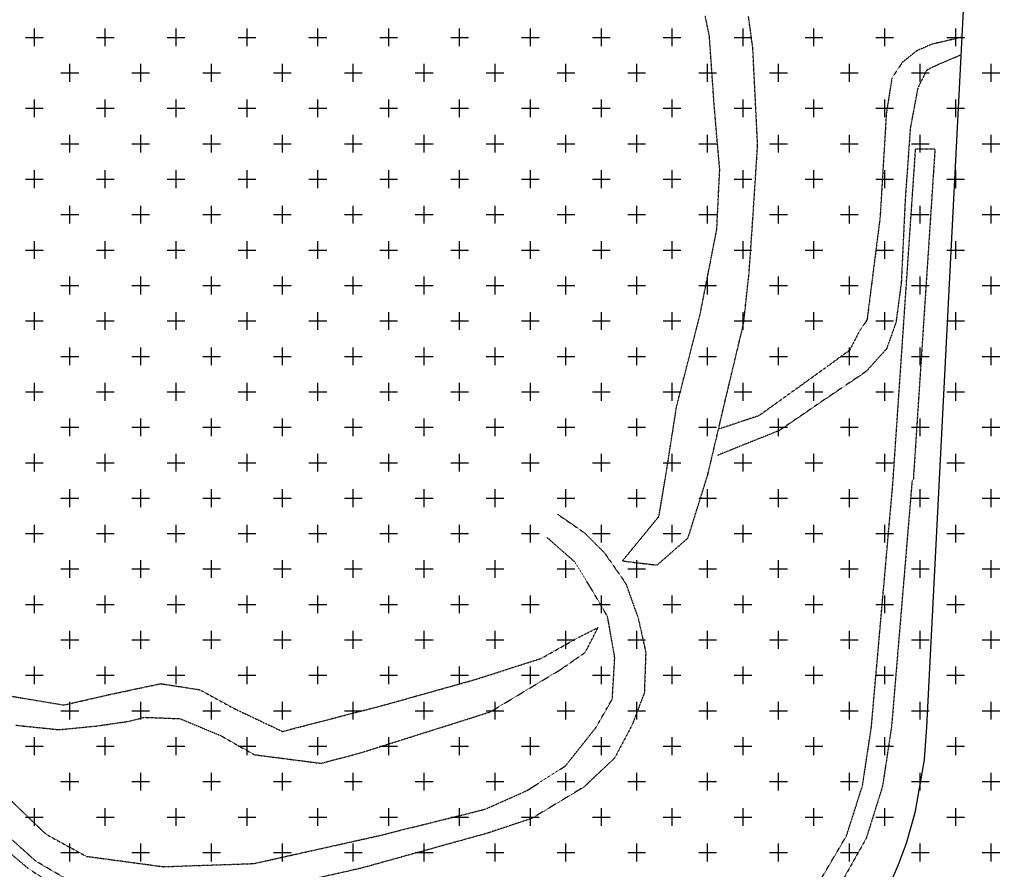
# Model space of a CAD drawing. Extents: x 4572 to 36158, y 4828 to 73859.
# Drawn here: x 10831 to 11873, y 11532 to 12431 of the extents above; entities that cross this region are included whole.
import ezdxf

# ---------------------------------------------------------------- set-up
doc = ezdxf.new("R2010")
doc.units = 0
doc.header["$MEASUREMENT"] = 0
doc.linetypes.add('P_5', pattern=[0.375002, 0.046875, -0.070313, 0.117188, -0.070313, 0.070313])
doc.layers.add('BASE', color=7, linetype='CONTINUOUS')
doc.layers.add('EDIFICI', color=7, linetype='CONTINUOUS')

msp = doc.modelspace()

# ---------------------------------------------------------------- hatches: boundary and pattern name
at = {"layer": 'EDIFICI', "ltscale": 1000}
h = msp.add_hatch(dxfattribs=at)
h.set_pattern_fill('ANSI31', color=256, scale=350, angle=45, style=0)
edge = h.paths.add_edge_path()
edge.add_line((15211.1, 11371.1), (14504.3, 11501.1))
edge.add_line((14504.3, 11501.1), (13881.4, 11649.3))
edge.add_line((13881.4, 11649.3), (13011.4, 11915.9))
edge.add_line((13011.4, 11915.9), (12375.2, 12156.2))
edge.add_line((12375.2, 12156.2), (12326, 10383.3))
edge.add_line((12326, 10383.3), (12290.2, 9844.8))
edge.add_line((15208.6, 11373.9), (15292.8, 10991.4))
edge.add_line((15292.8, 10991.4), (15386.5, 10577.6))
edge.add_line((15386.5, 10577.6), (15485.1, 10282))
edge.add_line((15485.1, 10282), (15677.7, 9805.9))
edge.add_line((15677.7, 9805.9), (16220.7, 8629.5))
edge.add_line((16154, 8608.1), (16218.7, 8627.8))
edge.add_line((16153.8, 8605.6), (14467.5, 8193.2))
edge.add_line((14467.5, 8193.2), (14062.8, 8095.9))
edge.add_line((14062.8, 8095.9), (13417, 7956.6))
edge.add_line((13417, 7956.6), (13278.1, 8234))
edge.add_line((13187.9, 8264.9), (13283.6, 8229.4))
edge.add_line((13192.5, 8263.5), (12938.5, 8236.9))
edge.add_line((12938.5, 8236.9), (12649, 8231))
edge.add_line((12649, 8231), (12056.4, 8243))
edge.add_line((11750.8, 8246.7), (12065.7, 8242.6))
edge.add_line((11749.2, 8248.9), (11693.1, 7868.3))
edge.add_line((11697.2, 7865.4), (12105, 7442.1))
edge.add_line((10735.7, 7444.2), (9904.4, 7172.7))
edge.add_line((10749.7, 6293.7), (10745.3, 7455.6))
edge.add_line((12105, 7442.1), (13148.8, 5252.4))
edge.add_line((10631.8, 5907.4), (10749.7, 6293.7))
edge.add_line((10499.7, 5643.6), (10631.8, 5907.4))
edge.add_line((11998, 5356), (10499.7, 5643.6))
edge.add_line((13148.8, 5252.4), (11998, 5356))
edge.add_line((9904.4, 7172.7), (9908.3, 7832.9))
edge.add_line((9908.3, 7832.9), (9927.5, 8476.8))
edge.add_line((9927.5, 8476.8), (9794.5, 8488.5))
edge.add_line((9794.5, 8488.5), (9802.3, 8957.3))
edge.add_line((9760.4, 8960.1), (9801.8, 8960.1))
edge.add_line((9755.4, 8957.3), (9762.7, 10087.2))
edge.add_line((9762.7, 10087.2), (9774.5, 11134.1))
edge.add_line((9774.5, 11134.1), (9789.7, 12082.9))
edge.add_line((9797.3, 12067.4), (9858.5, 11744.2))
edge.add_line((9858.5, 11744.2), (9937.2, 11525.8))
edge.add_line((9937.2, 11525.8), (10007.2, 11394.7))
edge.add_line((10007.2, 11394.7), (10147.1, 11193.8))
edge.add_line((10147.1, 11193.8), (10392, 10975.3))
edge.add_line((10392, 10975.3), (10689.3, 10844.3))
edge.add_line((10689.3, 10844.3), (10951.7, 10730.7))
edge.add_line((10951.7, 10730.7), (11170.9, 10648.5))
edge.add_line((11170.9, 10648.5), (11284.6, 10578.6))
edge.add_line((11284.6, 10578.6), (11363.3, 10508.7))
edge.add_line((11363.3, 10508.7), (11415.8, 10412.6))
edge.add_line((11415.8, 10412.6), (11450.8, 10255.4))
edge.add_line((11450.8, 10255.4), (11433.3, 9888.4))
edge.add_line((11433.3, 9888.4), (12290.4, 9844.8))

# ---------------------------------------------------------------- linework, layer by layer
at = {"layer": 'BASE', "color": 1, "linetype": 'Continuous'}
msp.add_polyline3d([(11854.9, 12930.8, 0), (11791.2, 11683, 0), (11788.7, 11648, 0), (11783, 11615.9, 0), (11778.6, 11591.9, 0), (11769.6, 11559.4, 0), (11761.2, 11537.1, 0), (11746.6, 11503.4, 0)], dxfattribs=at)
at = {"layer": 'BASE', "color": 1, "linetype": 'P_5'}
for points in [[(10484.4, 12486.8, 0), (10475.7, 12370.6, 0), (10475.7, 12244.4, 0), (10477.6, 12201.1, 0), (10488.9, 12120, 0), (10513.3, 12025.8, 0), (10536, 11956, 0), (10558.6, 11901.4, 0), (10617, 11786.5, 0), (10677.3, 11701.6, 0), (10750.9, 11613, 0), (10803.6, 11564.1, 0), (10839.5, 11533.9, 0), (10920.4, 11479.3, 0), (10980.8, 11447.1, 0), (11071.3, 11417, 0), (11222, 11379.4, 0), (11342.7, 11353, 0), (11399.2, 11349.2, 0), (11446.4, 11353, 0)], [(11469.2, 11858.5, 0), (11507.9, 11905.7, 0), (11516.3, 11956.3, 0), (11526.6, 12022.4, 0), (11551.6, 12120.2, 0), (11569.1, 12209.4, 0), (11572.2, 12272.4, 0), (11566.4, 12339.8, 0), (11561.3, 12413.6, 0), (11556.9, 12435, 0)], [(11469.3, 11858.5, 0), (11505.8, 11854.2, 0), (11538.6, 11882.8, 0), (11559.5, 11949.4, 0), (11577.7, 12027, 0), (11597.5, 12109.9, 0), (11603.2, 12162.7, 0), (11606.7, 12212.3, 0), (11612.3, 12298.7, 0), (11607.2, 12401.3, 0), (11602.7, 12434.5, 0)], [(11829.1, 12412.8, 0), (11796.9, 12405.3, 0), (11780.8, 12398.4, 0), (11765.5, 12386.1, 0), (11754.5, 12369.9, 0), (11748.5, 12332.2, 0), (11741.9, 12222.3, 0), (11728.1, 12113.7, 0), (11718.9, 12099.6, 0), (11709.7, 12081.5, 0), (11686, 12064.2, 0), (11613.7, 12012.2, 0), (11571.7, 11998.2, 0)], [(11826.8, 12393.6, 0), (11803.6, 12383.8, 0), (11791.3, 12377.9, 0), (11781.9, 12359.3, 0), (11773.9, 12316.7, 0), (11768.5, 12241.5, 0), (11764.3, 12152.7, 0), (11758.7, 12110.9, 0), (11748.7, 12082.9, 0), (11727, 12058.9, 0), (11681.7, 12028.3, 0), (11635, 11996.4, 0), (11569.7, 11970.2, 0)], [(11446.4, 11353.2, 0), (11491.5, 11364.3, 0), (11559.4, 11396.3, 0), (11615.9, 11443.4, 0), (11668.7, 11503.7, 0), (11706.4, 11567.8, 0), (11723.3, 11620.6, 0), (11732.7, 11682.8, 0), (11755.4, 11940.1, 0), (11779.5, 12294.5, 0), (11800, 12294.6, 0), (11777, 11944.1, 0)], [(11775.8, 11943.7, 0), (11754, 11683.3, 0), (11744.5, 11620.3, 0), (11727.3, 11565.2, 0), (11687.5, 11494.3, 0)], [(11400.4, 11908, 0), (11428.7, 11888.6, 0), (11450, 11867.4, 0), (11472.8, 11834.6, 0), (11485.9, 11797.9, 0), (11493.9, 11762, 0), (11492.4, 11718.9, 0), (11479.5, 11685.1, 0), (11461, 11650.1, 0), (11428.5, 11619.3, 0), (11373.3, 11586.1, 0), (11327.3, 11570.7, 0), (11193.2, 11533.5, 0), (11089.2, 11510, 0)], [(10806.5, 11619.9, 0), (10859, 11569.5, 0), (10901.7, 11546, 0), (10983.4, 11535, 0), (11079, 11538.3, 0), (11211.4, 11567.8, 0), (11324.1, 11595.9, 0), (11368, 11615.4, 0), (11408.8, 11641.5, 0), (11441, 11681.9, 0), (11458.5, 11712.4, 0), (11461.1, 11756.2, 0), (11453.5, 11799.6, 0), (11436.5, 11828.8, 0), (11418.5, 11857.7, 0), (11389.3, 11883.4, 0)], [(10807.5, 11717.9, 0), (10878, 11706.1, 0), (10926.1, 11717.1, 0), (10980.6, 11728.7, 0), (11022, 11722.2, 0), (11058.2, 11702.4, 0), (11109.4, 11678.1, 0), (11217.9, 11706.3, 0), (11313.9, 11733.2, 0), (11383.4, 11755.5, 0), (11421.7, 11777.1, 0), (11443.5, 11788, 0)], [(10827.2, 11684.7, 0), (10872.9, 11680, 0), (10912.9, 11683.9, 0), (10945.9, 11688.7, 0), (10963.4, 11693.1, 0), (11001.3, 11691.6, 0), (11044.8, 11673.3, 0), (11079.6, 11653.5, 0), (11150.2, 11644.4, 0), (11191.2, 11655.2, 0), (11329.3, 11698.8, 0), (11403.3, 11743.3, 0), (11429.9, 11761.8, 0), (11443.3, 11787.8, 0)], [(10892.8, 11514.8, 0), (10848.4, 11540.8, 0), (10760.7, 11619.8, 0)]]:
    msp.add_polyline3d(points, dxfattribs=at)
at = {"layer": 'EDIFICI'}
for p, q in [((10846.9, 12403.1), (10846.9, 12421.9)), ((10921.9, 12403.1), (10921.9, 12421.9)), ((10996.9, 12403.1), (10996.9, 12421.9)), ((11071.9, 12403.1), (11071.9, 12421.9)), ((11146.9, 12403.1), (11146.9, 12421.9)), ((11221.9, 12403.1), (11221.9, 12421.9)), ((11296.9, 12403.1), (11296.9, 12421.9)), ((11371.9, 12403.1), (11371.9, 12421.9)), ((11446.9, 12403.1), (11446.9, 12421.9)), ((11521.9, 12403.1), (11521.9, 12421.9)), ((11596.9, 12403.1), (11596.9, 12421.9)), ((11671.9, 12403.1), (11671.9, 12421.9)), ((11746.9, 12403.1), (11746.9, 12421.9)), ((11821.9, 12403.1), (11821.9, 12421.9)), ((10837.5, 12412.5), (10856.2, 12412.5)), ((10912.5, 12412.5), (10931.2, 12412.5)), ((10987.5, 12412.5), (11006.2, 12412.5)), ((11062.5, 12412.5), (11081.2, 12412.5)), ((11137.5, 12412.5), (11156.2, 12412.5)), ((11212.5, 12412.5), (11231.2, 12412.5)), ((11287.5, 12412.5), (11306.2, 12412.5)), ((11362.5, 12412.5), (11381.2, 12412.5)), ((11437.5, 12412.5), (11456.2, 12412.5)), ((11512.5, 12412.5), (11531.2, 12412.5)), ((11587.5, 12412.5), (11606.2, 12412.5)), ((11662.5, 12412.5), (11681.2, 12412.5)), ((11737.5, 12412.5), (11756.2, 12412.5)), ((11812.5, 12412.5), (11831.2, 12412.5)), ((10884.4, 12365.6), (10884.4, 12384.4)), ((10959.4, 12365.6), (10959.4, 12384.4)), ((11034.4, 12365.6), (11034.4, 12384.4)), ((11109.4, 12365.6), (11109.4, 12384.4)), ((11184.4, 12365.6), (11184.4, 12384.4)), ((11259.4, 12365.6), (11259.4, 12384.4)), ((11334.4, 12365.6), (11334.4, 12384.4)), ((11409.4, 12365.6), (11409.4, 12384.4)), ((11484.4, 12365.6), (11484.4, 12384.4)), ((11559.4, 12365.6), (11559.4, 12384.4)), ((11634.4, 12365.6), (11634.4, 12384.4)), ((11709.4, 12365.6), (11709.4, 12384.4)), ((11784.4, 12365.6), (11784.4, 12384.4)), ((11859.4, 12365.6), (11859.4, 12384.4)), ((10875, 12375), (10893.8, 12375)), ((10950, 12375), (10968.8, 12375)), ((11025, 12375), (11043.8, 12375)), ((11100, 12375), (11118.8, 12375)), ((11175, 12375), (11193.8, 12375)), ((11250, 12375), (11268.8, 12375)), ((11325, 12375), (11343.8, 12375)), ((11400, 12375), (11418.8, 12375)), ((11475, 12375), (11493.8, 12375)), ((11550, 12375), (11568.8, 12375)), ((11625, 12375), (11643.8, 12375)), ((11700, 12375), (11718.8, 12375)), ((11775, 12375), (11793.8, 12375)), ((11850, 12375), (11868.8, 12375)), ((10846.9, 12328.1), (10846.9, 12346.9)), ((10921.9, 12328.1), (10921.9, 12346.9)), ((10996.9, 12328.1), (10996.9, 12346.9)), ((11071.9, 12328.1), (11071.9, 12346.9)), ((11146.9, 12328.1), (11146.9, 12346.9)), ((11221.9, 12328.1), (11221.9, 12346.9)), ((11296.9, 12328.1), (11296.9, 12346.9)), ((11371.9, 12328.1), (11371.9, 12346.9)), ((11446.9, 12328.1), (11446.9, 12346.9)), ((11521.9, 12328.1), (11521.9, 12346.9)), ((11596.9, 12328.1), (11596.9, 12346.9)), ((11671.9, 12328.1), (11671.9, 12346.9)), ((11746.9, 12328.1), (11746.9, 12346.9)), ((11821.9, 12328.1), (11821.9, 12346.9)), ((10837.5, 12337.5), (10856.2, 12337.5)), ((10912.5, 12337.5), (10931.2, 12337.5)), ((10987.5, 12337.5), (11006.2, 12337.5)), ((11062.5, 12337.5), (11081.2, 12337.5)), ((11137.5, 12337.5), (11156.2, 12337.5)), ((11212.5, 12337.5), (11231.2, 12337.5)), ((11287.5, 12337.5), (11306.2, 12337.5)), ((11362.5, 12337.5), (11381.2, 12337.5)), ((11437.5, 12337.5), (11456.2, 12337.5)), ((11512.5, 12337.5), (11531.2, 12337.5)), ((11587.5, 12337.5), (11606.2, 12337.5)), ((11662.5, 12337.5), (11681.2, 12337.5)), ((11737.5, 12337.5), (11756.2, 12337.5)), ((11812.5, 12337.5), (11831.2, 12337.5)), ((10884.4, 12290.6), (10884.4, 12309.4)), ((10959.4, 12290.6), (10959.4, 12309.4)), ((11034.4, 12290.6), (11034.4, 12309.4)), ((11109.4, 12290.6), (11109.4, 12309.4)), ((11184.4, 12290.6), (11184.4, 12309.4)), ((11259.4, 12290.6), (11259.4, 12309.4)), ((11334.4, 12290.6), (11334.4, 12309.4)), ((11409.4, 12290.6), (11409.4, 12309.4)), ((11484.4, 12290.6), (11484.4, 12309.4)), ((11559.4, 12290.6), (11559.4, 12309.4)), ((11634.4, 12290.6), (11634.4, 12309.4)), ((11709.4, 12290.6), (11709.4, 12309.4)), ((11784.4, 12290.6), (11784.4, 12309.4)), ((11859.4, 12290.6), (11859.4, 12309.4)), ((10875, 12300), (10893.8, 12300)), ((10950, 12300), (10968.8, 12300)), ((11025, 12300), (11043.8, 12300)), ((11100, 12300), (11118.8, 12300)), ((11175, 12300), (11193.8, 12300)), ((11250, 12300), (11268.8, 12300)), ((11325, 12300), (11343.8, 12300)), ((11400, 12300), (11418.8, 12300)), ((11475, 12300), (11493.8, 12300)), ((11550, 12300), (11568.8, 12300)), ((11625, 12300), (11643.8, 12300)), ((11700, 12300), (11718.8, 12300)), ((11775, 12300), (11793.8, 12300)), ((11850, 12300), (11868.8, 12300)), ((10846.9, 12253.1), (10846.9, 12271.9)), ((10921.9, 12253.1), (10921.9, 12271.9)), ((10996.9, 12253.1), (10996.9, 12271.9)), ((11071.9, 12253.1), (11071.9, 12271.9)), ((11146.9, 12253.1), (11146.9, 12271.9)), ((11221.9, 12253.1), (11221.9, 12271.9)), ((11296.9, 12253.1), (11296.9, 12271.9)), ((11371.9, 12253.1), (11371.9, 12271.9)), ((11446.9, 12253.1), (11446.9, 12271.9)), ((11521.9, 12253.1), (11521.9, 12271.9)), ((11596.9, 12253.1), (11596.9, 12271.9)), ((11671.9, 12253.1), (11671.9, 12271.9)), ((11746.9, 12253.1), (11746.9, 12271.9)), ((11821.9, 12253.1), (11821.9, 12271.9)), ((10837.5, 12262.5), (10856.2, 12262.5)), ((10912.5, 12262.5), (10931.2, 12262.5)), ((10987.5, 12262.5), (11006.2, 12262.5)), ((11062.5, 12262.5), (11081.2, 12262.5)), ((11137.5, 12262.5), (11156.2, 12262.5)), ((11212.5, 12262.5), (11231.2, 12262.5)), ((11287.5, 12262.5), (11306.2, 12262.5)), ((11362.5, 12262.5), (11381.2, 12262.5)), ((11437.5, 12262.5), (11456.2, 12262.5)), ((11512.5, 12262.5), (11531.2, 12262.5)), ((11587.5, 12262.5), (11606.2, 12262.5)), ((11662.5, 12262.5), (11681.2, 12262.5)), ((11737.5, 12262.5), (11756.2, 12262.5)), ((11812.5, 12262.5), (11831.2, 12262.5)), ((10884.4, 12215.6), (10884.4, 12234.4)), ((10959.4, 12215.6), (10959.4, 12234.4)), ((11034.4, 12215.6), (11034.4, 12234.4)), ((11109.4, 12215.6), (11109.4, 12234.4)), ((11184.4, 12215.6), (11184.4, 12234.4)), ((11259.4, 12215.6), (11259.4, 12234.4)), ((11334.4, 12215.6), (11334.4, 12234.4)), ((11409.4, 12215.6), (11409.4, 12234.4)), ((11484.4, 12215.6), (11484.4, 12234.4)), ((11559.4, 12215.6), (11559.4, 12234.4)), ((11634.4, 12215.6), (11634.4, 12234.4)), ((11709.4, 12215.6), (11709.4, 12234.4)), ((11784.4, 12215.6), (11784.4, 12234.4)), ((11859.4, 12215.6), (11859.4, 12234.4)), ((10875, 12225), (10893.8, 12225)), ((10950, 12225), (10968.8, 12225)), ((11025, 12225), (11043.8, 12225)), ((11100, 12225), (11118.8, 12225)), ((11175, 12225), (11193.8, 12225)), ((11250, 12225), (11268.8, 12225)), ((11325, 12225), (11343.8, 12225)), ((11400, 12225), (11418.8, 12225)), ((11475, 12225), (11493.8, 12225)), ((11550, 12225), (11568.8, 12225)), ((11625, 12225), (11643.8, 12225)), ((11700, 12225), (11718.8, 12225)), ((11775, 12225), (11793.8, 12225)), ((11850, 12225), (11868.8, 12225)), ((10846.9, 12178.1), (10846.9, 12196.9)), ((10921.9, 12178.1), (10921.9, 12196.9)), ((10996.9, 12178.1), (10996.9, 12196.9)), ((11071.9, 12178.1), (11071.9, 12196.9)), ((11146.9, 12178.1), (11146.9, 12196.9)), ((11221.9, 12178.1), (11221.9, 12196.9)), ((11296.9, 12178.1), (11296.9, 12196.9)), ((11371.9, 12178.1), (11371.9, 12196.9)), ((11446.9, 12178.1), (11446.9, 12196.9)), ((11521.9, 12178.1), (11521.9, 12196.9)), ((11596.9, 12178.1), (11596.9, 12196.9)), ((11671.9, 12178.1), (11671.9, 12196.9)), ((11746.9, 12178.1), (11746.9, 12196.9)), ((11821.9, 12178.1), (11821.9, 12196.9)), ((10837.5, 12187.5), (10856.2, 12187.5)), ((10912.5, 12187.5), (10931.2, 12187.5)), ((10987.5, 12187.5), (11006.2, 12187.5)), ((11062.5, 12187.5), (11081.2, 12187.5)), ((11137.5, 12187.5), (11156.2, 12187.5)), ((11212.5, 12187.5), (11231.2, 12187.5)), ((11287.5, 12187.5), (11306.2, 12187.5)), ((11362.5, 12187.5), (11381.2, 12187.5)), ((11437.5, 12187.5), (11456.2, 12187.5)), ((11512.5, 12187.5), (11531.2, 12187.5)), ((11587.5, 12187.5), (11606.2, 12187.5)), ((11662.5, 12187.5), (11681.2, 12187.5)), ((11737.5, 12187.5), (11756.2, 12187.5)), ((11812.5, 12187.5), (11831.2, 12187.5)), ((10884.4, 12140.6), (10884.4, 12159.4)), ((10959.4, 12140.6), (10959.4, 12159.4)), ((11034.4, 12140.6), (11034.4, 12159.4)), ((11109.4, 12140.6), (11109.4, 12159.4)), ((11184.4, 12140.6), (11184.4, 12159.4)), ((11259.4, 12140.6), (11259.4, 12159.4)), ((11334.4, 12140.6), (11334.4, 12159.4)), ((11409.4, 12140.6), (11409.4, 12159.4)), ((11484.4, 12140.6), (11484.4, 12159.4)), ((11559.4, 12140.6), (11559.4, 12159.4)), ((11634.4, 12140.6), (11634.4, 12159.4)), ((11709.4, 12140.6), (11709.4, 12159.4)), ((11784.4, 12140.6), (11784.4, 12159.4)), ((11859.4, 12140.6), (11859.4, 12159.4)), ((10875, 12150), (10893.8, 12150)), ((10950, 12150), (10968.8, 12150)), ((11025, 12150), (11043.8, 12150)), ((11100, 12150), (11118.8, 12150)), ((11175, 12150), (11193.8, 12150)), ((11250, 12150), (11268.8, 12150)), ((11325, 12150), (11343.8, 12150)), ((11400, 12150), (11418.8, 12150)), ((11475, 12150), (11493.8, 12150)), ((11550, 12150), (11568.8, 12150)), ((11625, 12150), (11643.8, 12150)), ((11700, 12150), (11718.8, 12150)), ((11775, 12150), (11793.8, 12150)), ((11850, 12150), (11868.8, 12150)), ((10846.9, 12103.1), (10846.9, 12121.9)), ((10921.9, 12103.1), (10921.9, 12121.9)), ((10996.9, 12103.1), (10996.9, 12121.9)), ((11071.9, 12103.1), (11071.9, 12121.9)), ((11146.9, 12103.1), (11146.9, 12121.9)), ((11221.9, 12103.1), (11221.9, 12121.9)), ((11296.9, 12103.1), (11296.9, 12121.9)), ((11371.9, 12103.1), (11371.9, 12121.9)), ((11446.9, 12103.1), (11446.9, 12121.9)), ((11521.9, 12103.1), (11521.9, 12121.9)), ((11596.9, 12103.1), (11596.9, 12121.9)), ((11671.9, 12103.1), (11671.9, 12121.9)), ((11746.9, 12103.1), (11746.9, 12121.9)), ((11821.9, 12103.1), (11821.9, 12121.9)), ((10837.5, 12112.5), (10856.2, 12112.5)), ((10912.5, 12112.5), (10931.2, 12112.5)), ((10987.5, 12112.5), (11006.2, 12112.5)), ((11062.5, 12112.5), (11081.2, 12112.5)), ((11137.5, 12112.5), (11156.2, 12112.5)), ((11212.5, 12112.5), (11231.2, 12112.5)), ((11287.5, 12112.5), (11306.2, 12112.5)), ((11362.5, 12112.5), (11381.2, 12112.5)), ((11437.5, 12112.5), (11456.2, 12112.5)), ((11512.5, 12112.5), (11531.2, 12112.5)), ((11587.5, 12112.5), (11606.2, 12112.5)), ((11662.5, 12112.5), (11681.2, 12112.5)), ((11737.5, 12112.5), (11756.2, 12112.5)), ((11812.5, 12112.5), (11831.2, 12112.5)), ((10884.4, 12065.6), (10884.4, 12084.4)), ((10959.4, 12065.6), (10959.4, 12084.4)), ((11034.4, 12065.6), (11034.4, 12084.4)), ((11109.4, 12065.6), (11109.4, 12084.4)), ((11184.4, 12065.6), (11184.4, 12084.4)), ((11259.4, 12065.6), (11259.4, 12084.4)), ((11334.4, 12065.6), (11334.4, 12084.4)), ((11409.4, 12065.6), (11409.4, 12084.4)), ((11484.4, 12065.6), (11484.4, 12084.4)), ((11559.4, 12065.6), (11559.4, 12084.4)), ((11634.4, 12065.6), (11634.4, 12084.4)), ((11709.4, 12065.6), (11709.4, 12084.4)), ((11784.4, 12065.6), (11784.4, 12084.4)), ((11859.4, 12065.6), (11859.4, 12084.4)), ((10875, 12075), (10893.8, 12075)), ((10950, 12075), (10968.8, 12075)), ((11025, 12075), (11043.8, 12075)), ((11100, 12075), (11118.8, 12075)), ((11175, 12075), (11193.8, 12075)), ((11250, 12075), (11268.8, 12075)), ((11325, 12075), (11343.8, 12075)), ((11400, 12075), (11418.8, 12075)), ((11475, 12075), (11493.8, 12075)), ((11550, 12075), (11568.8, 12075)), ((11625, 12075), (11643.8, 12075)), ((11700, 12075), (11718.8, 12075)), ((11775, 12075), (11793.8, 12075)), ((11850, 12075), (11868.8, 12075)), ((10846.9, 12028.1), (10846.9, 12046.9)), ((10921.9, 12028.1), (10921.9, 12046.9)), ((10996.9, 12028.1), (10996.9, 12046.9)), ((11071.9, 12028.1), (11071.9, 12046.9)), ((11146.9, 12028.1), (11146.9, 12046.9)), ((11221.9, 12028.1), (11221.9, 12046.9)), ((11296.9, 12028.1), (11296.9, 12046.9)), ((11371.9, 12028.1), (11371.9, 12046.9)), ((11446.9, 12028.1), (11446.9, 12046.9)), ((11521.9, 12028.1), (11521.9, 12046.9)), ((11596.9, 12028.1), (11596.9, 12046.9)), ((11671.9, 12028.1), (11671.9, 12046.9)), ((11746.9, 12028.1), (11746.9, 12046.9)), ((11821.9, 12028.1), (11821.9, 12046.9)), ((10837.5, 12037.5), (10856.2, 12037.5)), ((10912.5, 12037.5), (10931.2, 12037.5)), ((10987.5, 12037.5), (11006.2, 12037.5)), ((11062.5, 12037.5), (11081.2, 12037.5)), ((11137.5, 12037.5), (11156.2, 12037.5)), ((11212.5, 12037.5), (11231.2, 12037.5)), ((11287.5, 12037.5), (11306.2, 12037.5)), ((11362.5, 12037.5), (11381.2, 12037.5)), ((11437.5, 12037.5), (11456.2, 12037.5)), ((11512.5, 12037.5), (11531.2, 12037.5)), ((11587.5, 12037.5), (11606.2, 12037.5)), ((11662.5, 12037.5), (11681.2, 12037.5)), ((11737.5, 12037.5), (11756.2, 12037.5)), ((11812.5, 12037.5), (11831.2, 12037.5)), ((10884.4, 11990.6), (10884.4, 12009.4)), ((10959.4, 11990.6), (10959.4, 12009.4)), ((11034.4, 11990.6), (11034.4, 12009.4)), ((11109.4, 11990.6), (11109.4, 12009.4)), ((11184.4, 11990.6), (11184.4, 12009.4)), ((11259.4, 11990.6), (11259.4, 12009.4)), ((11334.4, 11990.6), (11334.4, 12009.4)), ((11409.4, 11990.6), (11409.4, 12009.4)), ((11484.4, 11990.6), (11484.4, 12009.4)), ((11559.4, 11990.6), (11559.4, 12009.4)), ((11634.4, 11990.6), (11634.4, 12009.4)), ((11709.4, 11990.6), (11709.4, 12009.4)), ((11784.4, 11990.6), (11784.4, 12009.4)), ((11859.4, 11990.6), (11859.4, 12009.4)), ((10875, 12000), (10893.8, 12000)), ((10950, 12000), (10968.8, 12000)), ((11025, 12000), (11043.8, 12000)), ((11100, 12000), (11118.8, 12000)), ((11175, 12000), (11193.8, 12000)), ((11250, 12000), (11268.8, 12000)), ((11325, 12000), (11343.8, 12000)), ((11400, 12000), (11418.8, 12000)), ((11475, 12000), (11493.8, 12000)), ((11550, 12000), (11568.8, 12000)), ((11625, 12000), (11643.8, 12000)), ((11700, 12000), (11718.8, 12000)), ((11775, 12000), (11793.8, 12000)), ((11850, 12000), (11868.8, 12000)), ((10846.9, 11953.1), (10846.9, 11971.9)), ((10921.9, 11953.1), (10921.9, 11971.9)), ((10996.9, 11953.1), (10996.9, 11971.9)), ((11071.9, 11953.1), (11071.9, 11971.9)), ((11146.9, 11953.1), (11146.9, 11971.9)), ((11221.9, 11953.1), (11221.9, 11971.9)), ((11296.9, 11953.1), (11296.9, 11971.9)), ((11371.9, 11953.1), (11371.9, 11971.9)), ((11446.9, 11953.1), (11446.9, 11971.9)), ((11521.9, 11953.1), (11521.9, 11971.9)), ((11596.9, 11953.1), (11596.9, 11971.9)), ((11671.9, 11953.1), (11671.9, 11971.9)), ((11746.9, 11953.1), (11746.9, 11971.9)), ((11821.9, 11953.1), (11821.9, 11971.9)), ((10837.5, 11962.5), (10856.2, 11962.5)), ((10912.5, 11962.5), (10931.2, 11962.5)), ((10987.5, 11962.5), (11006.2, 11962.5)), ((11062.5, 11962.5), (11081.2, 11962.5)), ((11137.5, 11962.5), (11156.2, 11962.5)), ((11212.5, 11962.5), (11231.2, 11962.5)), ((11287.5, 11962.5), (11306.2, 11962.5)), ((11362.5, 11962.5), (11381.2, 11962.5)), ((11437.5, 11962.5), (11456.2, 11962.5)), ((11512.5, 11962.5), (11531.2, 11962.5)), ((11587.5, 11962.5), (11606.2, 11962.5)), ((11662.5, 11962.5), (11681.2, 11962.5)), ((11737.5, 11962.5), (11756.2, 11962.5)), ((11812.5, 11962.5), (11831.2, 11962.5)), ((10884.4, 11915.6), (10884.4, 11934.4)), ((10959.4, 11915.6), (10959.4, 11934.4)), ((11034.4, 11915.6), (11034.4, 11934.4)), ((11109.4, 11915.6), (11109.4, 11934.4)), ((11184.4, 11915.6), (11184.4, 11934.4)), ((11259.4, 11915.6), (11259.4, 11934.4)), ((11334.4, 11915.6), (11334.4, 11934.4)), ((11409.4, 11915.6), (11409.4, 11934.4)), ((11484.4, 11915.6), (11484.4, 11934.4)), ((11559.4, 11915.6), (11559.4, 11934.4)), ((11634.4, 11915.6), (11634.4, 11934.4)), ((11709.4, 11915.6), (11709.4, 11934.4)), ((11784.4, 11915.6), (11784.4, 11934.4)), ((11859.4, 11915.6), (11859.4, 11934.4)), ((10875, 11925), (10893.8, 11925)), ((10950, 11925), (10968.8, 11925)), ((11025, 11925), (11043.8, 11925)), ((11100, 11925), (11118.8, 11925)), ((11175, 11925), (11193.8, 11925)), ((11250, 11925), (11268.8, 11925)), ((11325, 11925), (11343.8, 11925)), ((11400, 11925), (11418.8, 11925)), ((11475, 11925), (11493.8, 11925)), ((11550, 11925), (11568.8, 11925)), ((11625, 11925), (11643.8, 11925)), ((11700, 11925), (11718.8, 11925)), ((11775, 11925), (11793.8, 11925)), ((11850, 11925), (11868.8, 11925)), ((10846.9, 11878.1), (10846.9, 11896.9)), ((10921.9, 11878.1), (10921.9, 11896.9)), ((10996.9, 11878.1), (10996.9, 11896.9)), ((11071.9, 11878.1), (11071.9, 11896.9)), ((11146.9, 11878.1), (11146.9, 11896.9)), ((11221.9, 11878.1), (11221.9, 11896.9)), ((11296.9, 11878.1), (11296.9, 11896.9)), ((11371.9, 11878.1), (11371.9, 11896.9)), ((11446.9, 11878.1), (11446.9, 11896.9)), ((11521.9, 11878.1), (11521.9, 11896.9)), ((11596.9, 11878.1), (11596.9, 11896.9)), ((11671.9, 11878.1), (11671.9, 11896.9)), ((11746.9, 11878.1), (11746.9, 11896.9)), ((11821.9, 11878.1), (11821.9, 11896.9)), ((10837.5, 11887.5), (10856.2, 11887.5)), ((10912.5, 11887.5), (10931.2, 11887.5)), ((10987.5, 11887.5), (11006.2, 11887.5)), ((11062.5, 11887.5), (11081.2, 11887.5)), ((11137.5, 11887.5), (11156.2, 11887.5)), ((11212.5, 11887.5), (11231.2, 11887.5)), ((11287.5, 11887.5), (11306.2, 11887.5)), ((11362.5, 11887.5), (11381.2, 11887.5)), ((11437.5, 11887.5), (11456.2, 11887.5)), ((11512.5, 11887.5), (11531.2, 11887.5)), ((11587.5, 11887.5), (11606.2, 11887.5)), ((11662.5, 11887.5), (11681.2, 11887.5)), ((11737.5, 11887.5), (11756.2, 11887.5)), ((11812.5, 11887.5), (11831.2, 11887.5)), ((10884.4, 11840.6), (10884.4, 11859.4)), ((10959.4, 11840.6), (10959.4, 11859.4)), ((11034.4, 11840.6), (11034.4, 11859.4)), ((11109.4, 11840.6), (11109.4, 11859.4)), ((11184.4, 11840.6), (11184.4, 11859.4)), ((11259.4, 11840.6), (11259.4, 11859.4)), ((11334.4, 11840.6), (11334.4, 11859.4)), ((11409.4, 11840.6), (11409.4, 11859.4)), ((11484.4, 11840.6), (11484.4, 11859.4)), ((11559.4, 11840.6), (11559.4, 11859.4)), ((11634.4, 11840.6), (11634.4, 11859.4)), ((11709.4, 11840.6), (11709.4, 11859.4)), ((11784.4, 11840.6), (11784.4, 11859.4)), ((11859.4, 11840.6), (11859.4, 11859.4)), ((10875, 11850), (10893.8, 11850)), ((10950, 11850), (10968.8, 11850)), ((11025, 11850), (11043.8, 11850)), ((11100, 11850), (11118.8, 11850)), ((11175, 11850), (11193.8, 11850)), ((11250, 11850), (11268.8, 11850)), ((11325, 11850), (11343.8, 11850)), ((11400, 11850), (11418.8, 11850)), ((11475, 11850), (11493.8, 11850)), ((11550, 11850), (11568.8, 11850)), ((11625, 11850), (11643.8, 11850)), ((11700, 11850), (11718.8, 11850)), ((11775, 11850), (11793.8, 11850)), ((11850, 11850), (11868.8, 11850)), ((10846.9, 11803.1), (10846.9, 11821.9)), ((10921.9, 11803.1), (10921.9, 11821.9)), ((10996.9, 11803.1), (10996.9, 11821.9)), ((11071.9, 11803.1), (11071.9, 11821.9)), ((11146.9, 11803.1), (11146.9, 11821.9)), ((11221.9, 11803.1), (11221.9, 11821.9)), ((11296.9, 11803.1), (11296.9, 11821.9)), ((11371.9, 11803.1), (11371.9, 11821.9)), ((11446.9, 11803.1), (11446.9, 11821.9)), ((11521.9, 11803.1), (11521.9, 11821.9)), ((11596.9, 11803.1), (11596.9, 11821.9)), ((11671.9, 11803.1), (11671.9, 11821.9)), ((11746.9, 11803.1), (11746.9, 11821.9)), ((11821.9, 11803.1), (11821.9, 11821.9)), ((10837.5, 11812.5), (10856.2, 11812.5)), ((10912.5, 11812.5), (10931.2, 11812.5)), ((10987.5, 11812.5), (11006.2, 11812.5)), ((11062.5, 11812.5), (11081.2, 11812.5)), ((11137.5, 11812.5), (11156.2, 11812.5)), ((11212.5, 11812.5), (11231.2, 11812.5)), ((11287.5, 11812.5), (11306.2, 11812.5)), ((11362.5, 11812.5), (11381.2, 11812.5)), ((11437.5, 11812.5), (11456.2, 11812.5)), ((11512.5, 11812.5), (11531.2, 11812.5)), ((11587.5, 11812.5), (11606.2, 11812.5)), ((11662.5, 11812.5), (11681.2, 11812.5)), ((11737.5, 11812.5), (11756.2, 11812.5)), ((11812.5, 11812.5), (11831.2, 11812.5)), ((10884.4, 11765.6), (10884.4, 11784.4)), ((10959.4, 11765.6), (10959.4, 11784.4)), ((11034.4, 11765.6), (11034.4, 11784.4)), ((11109.4, 11765.6), (11109.4, 11784.4)), ((11184.4, 11765.6), (11184.4, 11784.4)), ((11259.4, 11765.6), (11259.4, 11784.4)), ((11334.4, 11765.6), (11334.4, 11784.4)), ((11409.4, 11765.6), (11409.4, 11784.4)), ((11484.4, 11765.6), (11484.4, 11784.4)), ((11559.4, 11765.6), (11559.4, 11784.4)), ((11634.4, 11765.6), (11634.4, 11784.4)), ((11709.4, 11765.6), (11709.4, 11784.4)), ((11784.4, 11765.6), (11784.4, 11784.4)), ((11859.4, 11765.6), (11859.4, 11784.4)), ((10875, 11775), (10893.8, 11775)), ((10950, 11775), (10968.8, 11775)), ((11025, 11775), (11043.8, 11775)), ((11100, 11775), (11118.8, 11775)), ((11175, 11775), (11193.8, 11775)), ((11250, 11775), (11268.8, 11775)), ((11325, 11775), (11343.8, 11775)), ((11400, 11775), (11418.8, 11775)), ((11475, 11775), (11493.8, 11775)), ((11550, 11775), (11568.8, 11775)), ((11625, 11775), (11643.8, 11775)), ((11700, 11775), (11718.8, 11775)), ((11775, 11775), (11793.8, 11775)), ((11850, 11775), (11868.8, 11775)), ((10846.9, 11728.1), (10846.9, 11746.9)), ((10921.9, 11728.1), (10921.9, 11746.9)), ((10996.9, 11728.1), (10996.9, 11746.9)), ((11071.9, 11728.1), (11071.9, 11746.9)), ((11146.9, 11728.1), (11146.9, 11746.9)), ((11221.9, 11728.1), (11221.9, 11746.9)), ((11296.9, 11728.1), (11296.9, 11746.9)), ((11371.9, 11728.1), (11371.9, 11746.9)), ((11446.9, 11728.1), (11446.9, 11746.9)), ((11521.9, 11728.1), (11521.9, 11746.9)), ((11596.9, 11728.1), (11596.9, 11746.9)), ((11671.9, 11728.1), (11671.9, 11746.9)), ((11746.9, 11728.1), (11746.9, 11746.9)), ((11821.9, 11728.1), (11821.9, 11746.9)), ((10837.5, 11737.5), (10856.2, 11737.5)), ((10912.5, 11737.5), (10931.2, 11737.5)), ((10987.5, 11737.5), (11006.2, 11737.5)), ((11062.5, 11737.5), (11081.2, 11737.5)), ((11137.5, 11737.5), (11156.2, 11737.5)), ((11212.5, 11737.5), (11231.2, 11737.5)), ((11287.5, 11737.5), (11306.2, 11737.5)), ((11362.5, 11737.5), (11381.2, 11737.5)), ((11437.5, 11737.5), (11456.2, 11737.5)), ((11512.5, 11737.5), (11531.2, 11737.5)), ((11587.5, 11737.5), (11606.2, 11737.5)), ((11662.5, 11737.5), (11681.2, 11737.5)), ((11737.5, 11737.5), (11756.2, 11737.5)), ((11812.5, 11737.5), (11831.2, 11737.5)), ((10884.4, 11690.6), (10884.4, 11709.4)), ((10959.4, 11690.6), (10959.4, 11709.4)), ((11034.4, 11690.6), (11034.4, 11709.4)), ((11109.4, 11690.6), (11109.4, 11709.4)), ((11184.4, 11690.6), (11184.4, 11709.4)), ((11259.4, 11690.6), (11259.4, 11709.4)), ((11334.4, 11690.6), (11334.4, 11709.4)), ((11409.4, 11690.6), (11409.4, 11709.4)), ((11484.4, 11690.6), (11484.4, 11709.4)), ((11559.4, 11690.6), (11559.4, 11709.4)), ((11634.4, 11690.6), (11634.4, 11709.4)), ((11709.4, 11690.6), (11709.4, 11709.4)), ((11784.4, 11690.6), (11784.4, 11709.4)), ((11859.4, 11690.6), (11859.4, 11709.4)), ((10875, 11700), (10893.8, 11700)), ((10950, 11700), (10968.8, 11700)), ((11025, 11700), (11043.8, 11700)), ((11100, 11700), (11118.8, 11700)), ((11175, 11700), (11193.8, 11700)), ((11250, 11700), (11268.8, 11700)), ((11325, 11700), (11343.8, 11700)), ((11400, 11700), (11418.8, 11700)), ((11475, 11700), (11493.8, 11700)), ((11550, 11700), (11568.8, 11700)), ((11625, 11700), (11643.8, 11700)), ((11700, 11700), (11718.8, 11700)), ((11775, 11700), (11793.8, 11700)), ((11850, 11700), (11868.8, 11700)), ((10846.9, 11653.1), (10846.9, 11671.9)), ((10921.9, 11653.1), (10921.9, 11671.9)), ((10996.9, 11653.1), (10996.9, 11671.9)), ((11071.9, 11653.1), (11071.9, 11671.9)), ((11146.9, 11653.1), (11146.9, 11671.9)), ((11221.9, 11653.1), (11221.9, 11671.9)), ((11296.9, 11653.1), (11296.9, 11671.9)), ((11371.9, 11653.1), (11371.9, 11671.9)), ((11446.9, 11653.1), (11446.9, 11671.9)), ((11521.9, 11653.1), (11521.9, 11671.9)), ((11596.9, 11653.1), (11596.9, 11671.9)), ((11671.9, 11653.1), (11671.9, 11671.9)), ((11746.9, 11653.1), (11746.9, 11671.9)), ((11821.9, 11653.1), (11821.9, 11671.9)), ((10837.5, 11662.5), (10856.2, 11662.5)), ((10912.5, 11662.5), (10931.2, 11662.5)), ((10987.5, 11662.5), (11006.2, 11662.5)), ((11062.5, 11662.5), (11081.2, 11662.5)), ((11137.5, 11662.5), (11156.2, 11662.5)), ((11212.5, 11662.5), (11231.2, 11662.5)), ((11287.5, 11662.5), (11306.2, 11662.5)), ((11362.5, 11662.5), (11381.2, 11662.5)), ((11437.5, 11662.5), (11456.2, 11662.5)), ((11512.5, 11662.5), (11531.2, 11662.5)), ((11587.5, 11662.5), (11606.2, 11662.5)), ((11662.5, 11662.5), (11681.2, 11662.5)), ((11737.5, 11662.5), (11756.2, 11662.5)), ((11812.5, 11662.5), (11831.2, 11662.5)), ((10884.4, 11615.6), (10884.4, 11634.4)), ((10959.4, 11615.6), (10959.4, 11634.4)), ((11034.4, 11615.6), (11034.4, 11634.4)), ((11109.4, 11615.6), (11109.4, 11634.4)), ((11184.4, 11615.6), (11184.4, 11634.4)), ((11259.4, 11615.6), (11259.4, 11634.4)), ((11334.4, 11615.6), (11334.4, 11634.4)), ((11409.4, 11615.6), (11409.4, 11634.4)), ((11484.4, 11615.6), (11484.4, 11634.4)), ((11559.4, 11615.6), (11559.4, 11634.4)), ((11634.4, 11615.6), (11634.4, 11634.4)), ((11709.4, 11615.6), (11709.4, 11634.4)), ((11784.4, 11615.6), (11784.4, 11634.4)), ((11859.4, 11615.6), (11859.4, 11634.4)), ((10875, 11625), (10893.8, 11625)), ((10950, 11625), (10968.8, 11625)), ((11025, 11625), (11043.8, 11625)), ((11100, 11625), (11118.8, 11625)), ((11175, 11625), (11193.8, 11625)), ((11250, 11625), (11268.8, 11625)), ((11325, 11625), (11343.8, 11625)), ((11400, 11625), (11418.8, 11625)), ((11475, 11625), (11493.8, 11625)), ((11550, 11625), (11568.8, 11625)), ((11625, 11625), (11643.8, 11625)), ((11700, 11625), (11718.8, 11625)), ((11775, 11625), (11793.8, 11625)), ((11850, 11625), (11868.8, 11625)), ((10846.9, 11578.1), (10846.9, 11596.9)), ((10921.9, 11578.1), (10921.9, 11596.9)), ((10996.9, 11578.1), (10996.9, 11596.9)), ((11071.9, 11578.1), (11071.9, 11596.9)), ((11146.9, 11578.1), (11146.9, 11596.9)), ((11221.9, 11578.1), (11221.9, 11596.9)), ((11296.9, 11578.1), (11296.9, 11596.9)), ((11371.9, 11578.1), (11371.9, 11596.9)), ((11446.9, 11578.1), (11446.9, 11596.9)), ((11521.9, 11578.1), (11521.9, 11596.9)), ((11596.9, 11578.1), (11596.9, 11596.9)), ((11671.9, 11578.1), (11671.9, 11596.9)), ((11746.9, 11578.1), (11746.9, 11596.9)), ((11821.9, 11578.1), (11821.9, 11596.9)), ((10837.5, 11587.5), (10856.2, 11587.5)), ((10912.5, 11587.5), (10931.2, 11587.5)), ((10987.5, 11587.5), (11006.2, 11587.5)), ((11062.5, 11587.5), (11081.2, 11587.5)), ((11137.5, 11587.5), (11156.2, 11587.5)), ((11212.5, 11587.5), (11231.2, 11587.5)), ((11287.5, 11587.5), (11306.2, 11587.5)), ((11362.5, 11587.5), (11381.2, 11587.5)), ((11437.5, 11587.5), (11456.2, 11587.5)), ((11512.5, 11587.5), (11531.2, 11587.5)), ((11587.5, 11587.5), (11606.2, 11587.5)), ((11662.5, 11587.5), (11681.2, 11587.5)), ((11737.5, 11587.5), (11756.2, 11587.5)), ((11812.5, 11587.5), (11831.2, 11587.5)), ((10884.4, 11540.6), (10884.4, 11559.4)), ((10959.4, 11540.6), (10959.4, 11559.4)), ((11034.4, 11540.6), (11034.4, 11559.4)), ((11109.4, 11540.6), (11109.4, 11559.4)), ((11184.4, 11540.6), (11184.4, 11559.4)), ((11259.4, 11540.6), (11259.4, 11559.4)), ((11334.4, 11540.6), (11334.4, 11559.4)), ((11409.4, 11540.6), (11409.4, 11559.4)), ((11484.4, 11540.6), (11484.4, 11559.4)), ((11559.4, 11540.6), (11559.4, 11559.4)), ((11634.4, 11540.6), (11634.4, 11559.4)), ((11709.4, 11540.6), (11709.4, 11559.4)), ((11784.4, 11540.6), (11784.4, 11559.4)), ((11859.4, 11540.6), (11859.4, 11559.4)), ((10875, 11550), (10893.8, 11550)), ((10950, 11550), (10968.8, 11550)), ((11025, 11550), (11043.8, 11550)), ((11100, 11550), (11118.8, 11550)), ((11175, 11550), (11193.8, 11550)), ((11250, 11550), (11268.8, 11550)), ((11325, 11550), (11343.8, 11550)), ((11400, 11550), (11418.8, 11550)), ((11475, 11550), (11493.8, 11550)), ((11550, 11550), (11568.8, 11550)), ((11625, 11550), (11643.8, 11550)), ((11700, 11550), (11718.8, 11550)), ((11775, 11550), (11793.8, 11550)), ((11850, 11550), (11868.8, 11550))]:
    msp.add_line(p, q, dxfattribs=at)

doc.saveas('drawing.dxf')
